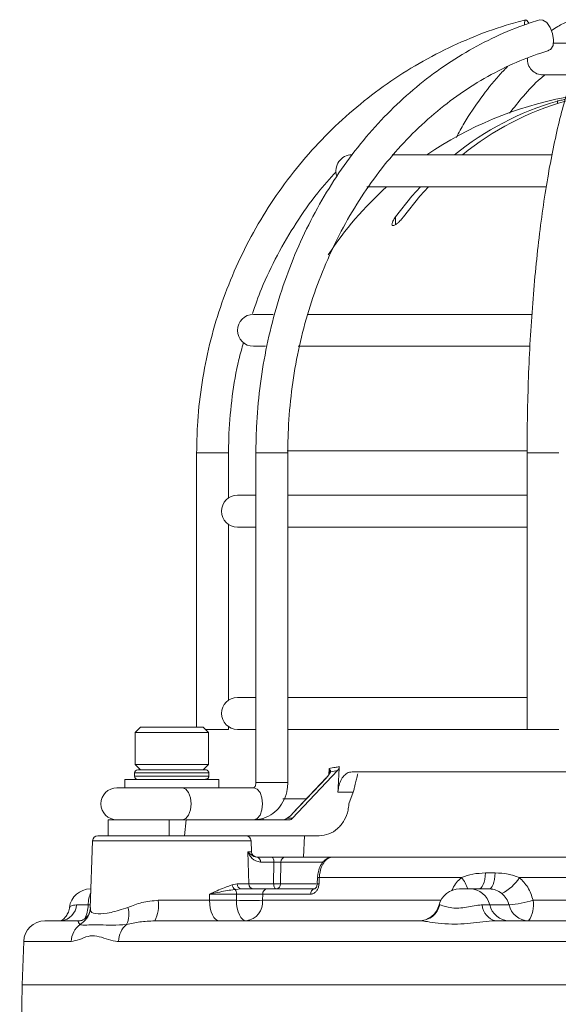
# Model space of a CAD drawing. Units: millimetres. Extents: x 5 to 836, y 5 to 589.
# Drawn here: x 575 to 626, y 221 to 313 of the extents above; entities that cross this region are included whole.
import ezdxf

# ---------------------------------------------------------------- set-up
doc = ezdxf.new("R2010")
doc.units = ezdxf.units.MM

msp = doc.modelspace()

# ---------------------------------------------------------------- linework, layer by layer
at = {"color": 7, "linetype": 'Continuous', "lineweight": 15}
for p, q in [((628.489, 311.083), (625.392, 311.083)), ((624.434, 308.083), (627.222, 308.083)), ((625.234, 300.583), (610.219, 300.583)), ((607.849, 297.583), (624.665, 297.583)), ((599.04, 285.583), (597.184, 285.583)), ((623.326, 285.583), (602.221, 285.583)), ((597.184, 282.583), (598.313, 282.583)), ((601.379, 282.583), (623.135, 282.583)), ((591.841, 272.583), (591.841, 246.783)), ((594.841, 268.323), (594.841, 272.583)), ((597.412, 272.583), (597.412, 241.583)), ((600.412, 241.583), (600.412, 272.583)), ((622.913, 272.583), (622.913, 246.583)), ((597.412, 268.583), (595.684, 268.583)), ((622.913, 268.583), (600.369, 268.583)), ((594.841, 249.323), (594.841, 265.842)), ((595.684, 265.583), (597.412, 265.583)), ((600.412, 265.583), (622.913, 265.583)), ((597.412, 249.583), (595.684, 249.583)), ((622.913, 249.583), (600.412, 249.583)), ((586.555, 246.783), (586.055, 246.283)), ((586.055, 246.283), (586.055, 243.283)), ((592.955, 246.283), (586.055, 246.283)), ((586.555, 246.783), (592.455, 246.783)), ((592.955, 246.283), (592.455, 246.783)), ((594.841, 246.583), (592.655, 246.583)), ((592.955, 243.283), (592.955, 246.283)), ((594.841, 246.583), (594.841, 246.842)), ((595.684, 246.583), (597.412, 246.583)), ((600.467, 246.583), (622.913, 246.583)), ((625.913, 246.583), (622.913, 246.583)), ((586.005, 242.483), (586.005, 242.183)), ((586.055, 243.283), (586.555, 242.783)), ((586.055, 243.283), (589.505, 243.283)), ((586.305, 242.783), (592.679, 242.783)), ((589.505, 243.283), (592.955, 243.283)), ((592.455, 242.783), (592.955, 243.283)), ((592.982, 242.483), (592.982, 242.183)), ((600.863, 238.224), (605.096, 242.719)), ((604.366, 242.552), (604.362, 242.522)), ((606.453, 242.583), (641.528, 242.583)), ((585.08, 241.883), (585.08, 241.083)), ((585.08, 241.883), (589.505, 241.883)), ((589.505, 241.883), (593.93, 241.883)), ((593.93, 241.083), (593.93, 241.883)), ((604.015, 242.027), (600.866, 238.683)), ((604.041, 242.033), (600.892, 238.69)), ((590.512, 241.083), (584.342, 241.083)), ((597.232, 241.083), (590.512, 241.083)), ((606.551, 240.688), (605.127, 240.688)), ((606.551, 240.688), (606.153, 239.583)), ((606.657, 240.95), (606.551, 240.688)), ((583.505, 238.083), (583.505, 236.583)), ((589.252, 238.083), (583.505, 238.083)), ((589.252, 238.083), (589.252, 236.583)), ((590.858, 238.083), (589.252, 238.083)), ((590.858, 238.083), (590.701, 236.583)), ((600.55, 238.083), (590.858, 238.083)), ((600.358, 238.224), (600.863, 238.224)), ((582.058, 236.1), (581.836, 229.761)), ((582.557, 236.583), (592.722, 236.583)), ((592.722, 236.583), (595.467, 236.583)), ((595.467, 236.583), (603.357, 236.583)), ((596.988, 235.065), (596.952, 236.1)), ((601.978, 236.583), (601.89, 234.583)), ((596.745, 232.065), (596.645, 235.065)), ((597.487, 234.583), (598.876, 234.583)), ((600.173, 234.583), (604.527, 234.583)), ((604.611, 234.583), (637.653, 234.583)), ((599.109, 234.1), (597.847, 234.1)), ((599.08, 232.065), (599.109, 234.1)), ((599.757, 234.1), (599.734, 232.065)), ((603.203, 232.659), (603.175, 232.072)), ((603.376, 232.653), (603.348, 232.065)), ((616.752, 232.653), (603.376, 232.653)), ((619.008, 233.083), (619.923, 233.083)), ((637.768, 232.653), (622.195, 232.653)), ((581.864, 231.583), (581.9, 231.583)), ((595.179, 231.962), (595.654, 232.065)), ((596.059, 231.583), (595.451, 231.531)), ((595.654, 232.065), (596.745, 232.065)), ((596.745, 232.065), (599.08, 232.065)), ((598.437, 231.583), (602.906, 231.583)), ((616.572, 231.583), (617.549, 231.583)), ((617.549, 231.583), (619.363, 231.583)), ((588.234, 230.513), (593.043, 230.513)), ((593.043, 230.513), (593.034, 231.1)), ((595.58, 231.1), (593.034, 231.1)), ((593.043, 230.513), (595.574, 230.513)), ((595.574, 230.513), (595.58, 231.1)), ((598.05, 231.1), (598.045, 230.513)), ((602.57, 231.1), (598.05, 231.1)), ((623.478, 230.513), (645.214, 230.513)), ((580.55, 230.083), (581.634, 230.083)), ((581.845, 229.839), (581.858, 229.76)), ((618.7, 230.083), (619.397, 230.083)), ((619.397, 230.083), (621.211, 230.083)), ((577.575, 228.583), (580.785, 228.583)), ((587.901, 228.583), (612.816, 228.583)), ((619.993, 228.583), (651.511, 228.583)), ((575.576, 226.653), (575.434, 222.583)), ((655.151, 226.653), (584.496, 226.653)), ((575.434, 222.583), (575.2, 209.181)), ((575.434, 222.583), (659.561, 222.583)), ((575.434, 222.583), (690.434, 222.583))]:
    msp.add_line(p, q, dxfattribs=at)
at = {"color": 8, "linetype": 'Continuous', "lineweight": 15}
for p, q in [((625.784, 305.635), (625.784, 305.414)), ((610.534, 294.749), (610.534, 294.018)), ((594.841, 272.583), (591.841, 272.583)), ((600.412, 272.583), (597.412, 272.583)), ((622.862, 272.757), (600.349, 272.757)), ((625.913, 272.583), (622.913, 272.583)), ((592.982, 242.483), (586.005, 242.483)), ((604.264, 242.306), (604.293, 242.915)), ((586.005, 242.183), (592.982, 242.183)), ((600.412, 241.583), (597.412, 241.583)), ((599.955, 240.044), (602.148, 240.044)), ((592.953, 236.1), (582.058, 236.1)), ((596.952, 236.1), (592.953, 236.1)), ((596.645, 235.065), (596.988, 235.065)), ((603.597, 234.1), (599.757, 234.1)), ((599.734, 232.065), (603.072, 232.065)), ((598.045, 230.513), (614.802, 230.513)), ((581.634, 230.083), (581.847, 230.083)), ((614.636, 230.083), (614.701, 230.083)), ((580.054, 226.653), (575.576, 226.653))]:
    msp.add_line(p, q, dxfattribs=at)
at = {"color": 7, "linetype": 'Continuous', "lineweight": 15, "flags": 128}
for points in [[(622.681, 312.81), (622.68, 313.006), (622.739, 313.251), (622.869, 313.251), (623.05, 313.006), (623.081, 312.948)], [(625.154, 310.505), (625.349, 310.863), (625.404, 311.387), (625.309, 311.987), (625.081, 312.559), (624.759, 313.006), (624.398, 313.251), (624.099, 313.264)], [(612.883, 297.583), (612.086, 296.693), (610.534, 294.749)], [(611.277, 294.749), (612.83, 296.693), (613.627, 297.583)], [(604.015, 242.027), (604.025, 242.033), (604.041, 242.033)], [(600.866, 238.683), (600.876, 238.689), (600.892, 238.69)], [(599.109, 234.1), (599.103, 234.195), (599.089, 234.286), (599.067, 234.37), (599.038, 234.443), (599.003, 234.502), (598.963, 234.546), (598.921, 234.574), (598.876, 234.583)], [(619.008, 233.083), (618.975, 232.772), (618.926, 232.483), (618.863, 232.224), (618.788, 232.002), (618.703, 231.822), (618.609, 231.69), (618.511, 231.61), (618.409, 231.583)], [(619.923, 233.083), (619.892, 232.772), (619.846, 232.483), (619.788, 232.224), (619.717, 232.002), (619.638, 231.822), (619.55, 231.69), (619.458, 231.61), (619.363, 231.583)], [(599.319, 231.583), (599.273, 231.592), (599.229, 231.619), (599.188, 231.664), (599.152, 231.723), (599.123, 231.796), (599.1, 231.879), (599.085, 231.97), (599.08, 232.065)], [(593.969, 228.583), (593.792, 228.62), (593.622, 228.728), (593.465, 228.906), (593.326, 229.144), (593.21, 229.436), (593.123, 229.769), (593.067, 230.133), (593.043, 230.513)], [(596.5, 228.583), (596.323, 228.62), (596.153, 228.728), (595.995, 228.906), (595.856, 229.144), (595.741, 229.436), (595.654, 229.769), (595.597, 230.133), (595.574, 230.513)], [(581.816, 229.555), (581.824, 229.598), (581.845, 229.839)]]:
    msp.add_lwpolyline(points, dxfattribs=at)
at = {"color": 8, "linetype": 'Continuous', "lineweight": 15, "flags": 128}
for points in [[(590.512, 238.083), (590.823, 238.197), (591.087, 238.522), (591.264, 239.009), (591.326, 239.583), (591.264, 240.157), (591.087, 240.644), (590.823, 240.969), (590.512, 241.083), (590.512, 241.083)], [(597.232, 238.083), (597.544, 238.197), (597.808, 238.522), (597.984, 239.009), (598.046, 239.583), (597.984, 240.157), (597.808, 240.644), (597.544, 240.969), (597.232, 241.083), (597.232, 241.083)]]:
    msp.add_lwpolyline(points, dxfattribs=at)
at = {"color": 7, "linetype": 'Continuous', "lineweight": 15}
for centre, radius, start, end in [((624.434, 309.583), 1.5, 176.85363, 270), ((632.934, 272.083), 34.5, 100.77199, 124.30115), ((633.333, 279.36), 27.338, 106.02883, 129.07597), ((634.032, 279.446), 27.243, 105.98815, 129.11665), ((606.434, 299.083), 1.5, 90, 199.41261), ((632.934, 272.083), 34.5, 132.34261, 146.36329), ((597.184, 284.083), 1.5, 90, 270), ((595.684, 267.083), 1.5, 90, 270), ((595.684, 248.083), 1.5, 90, 270), ((586.305, 242.483), 0.3, 90, 180), ((604.503, 242.471), 0.148, 117.84727, 160.19885), ((586.305, 242.183), 0.3, 180, 270), ((584.342, 239.583), 1.5, 90, 270), ((582.557, 236.083), 0.5, 90, 178), ((596.452, 236.083), 0.5, 2, 90), ((597.487, 235.083), 0.5, 182, 270), ((597.407, 234.148), 0.442, 353.78659, 79.58459), ((600.217, 234.125), 0.46, 95.52269, 183.03452), ((618.61, 234.95), 4.258, 296.89825, 327.3474), ((581.864, 229.583), 2, 90, 172.47869), ((595.764, 232.029), 0.589, 186.5559, 237.79045), ((594.9, 231.132), 0.681, 357.36329, 35.95721), ((596.109, 232.036), 0.456, 176.35474, 263.651), ((597.233, 232.071), 0.488, 180.62505, 268.68702), ((598.499, 231.137), 0.45, 97.92297, 184.71707), ((599.407, 240.456), 8.397, 267.7676, 272.2324), ((599.274, 232.041), 0.46, 275.55653, 3.06118), ((603.003, 231.157), 0.437, 102.81406, 187.44438), ((616.572, 229.583), 2, 90, 165.52249), ((617.518, 229.656), 1.927, 12.79929, 89.06076), ((585.115, 230.056), 3.152, 332.13013, 8.3277), ((596.809, 267.461), 36.968, 268.08524, 271.91476), ((596.252, 230.365), 1.799, 277.93248, 4.72366), ((620.094, 242.155), 12.124, 275.28849, 286.20699), ((620.884, 230.065), 2.632, 325.72796, 9.79357), ((578.907, 230.219), 1.649, 277.02816, 355.26229), ((583.361, 229.21), 2.117, 332.91083, 17.28781), ((612.699, 230.583), 2, 270, 345.52249), ((612.798, 230.54), 1.957, 270.53264, 346.49465), ((620.272, 230.131), 1.573, 181.75844, 259.78288), ((621.276, 230.51), 1.927, 192.79933, 269.061), ((623.091, 230.51), 1.927, 192.7993, 269.061), ((577.575, 226.583), 2, 90, 178), ((582.097, 226.61), 2.043, 126.81626, 178.80755), ((586.601, 226.635), 2.105, 130.08414, 179.51973)]:
    msp.add_arc(centre, radius, start, end, dxfattribs=at)
at = {"color": 8, "linetype": 'Continuous', "lineweight": 15}
for centre, radius, start, end in [((598.203, 238.274), 0.194, 202.01839, 261.16625), ((603.118, 228.038), 4.622, 86.80263, 88.93269), ((613.78, 230.321), 3.778, 19.51361, 38.11246), ((603.092, 227.514), 4.558, 86.78911, 88.94646), ((585.121, 229.948), 3.489, 157.88077, 177.78205), ((579.962, 229.897), 1.885, 298.86057, 349.55134), ((578.625, 230.133), 3.01, 333.23184, 359.04768)]:
    msp.add_arc(centre, radius, start, end, dxfattribs=at)
at = {"color": 7, "linetype": 'Continuous', "lineweight": 15}
for centre, major_axis, ratio, start_param, end_param in [((632.665, 276.322), (33.753, 32.58), 0.274154, 3.512036, 3.543567), ((625.433, -185.489), (20.157, 829.022), 0.043076, 1.028552, 1.031918), ((625.674, -175.572), (19.51, 802.423), 0.043076, 1.028061, 1.028146), ((599.796, 238.583), (0.807, 0), 0.61954, 4.712389, 5.482552), ((599.796, 238.583), (0.886, 0), 0.564055, 4.712389, 5.482552), ((600.568, 238.726), (0.712, 0.675), 0.259976, 4.179516, 4.927789), ((600.563, 238.583), (0.062, 0.497), 0.884663, 3.251473, 4.021635)]:
    msp.add_ellipse(centre, major_axis=major_axis, ratio=ratio, start_param=start_param, end_param=end_param, dxfattribs=at)
for points, knots in [([(622.78, 313.28), (622.165, 313.111), (620.404, 312.625), (617.563, 311.588), (614.314, 310.083), (611.205, 308.293), (608.26, 306.235), (605.5, 303.923), (602.946, 301.376), (600.618, 298.612), (598.533, 295.652), (596.706, 292.519), (595.152, 289.235), (593.883, 285.826), (592.906, 282.317), (592.235, 278.735), (591.891, 275.479), (591.855, 273.424), (591.841, 272.583)], [0, 0, 0, 0, 0.035163, 0.100784, 0.166422, 0.232064, 0.297711, 0.363364, 0.429024, 0.494691, 0.560364, 0.626043, 0.691729, 0.75742, 0.823117, 0.888817, 0.954521, 1, 1, 1, 1]), ([(624.098, 313.264), (623.564, 313.093), (622.039, 312.603), (619.581, 311.56), (616.774, 310.049), (614.089, 308.253), (611.546, 306.189), (609.163, 303.871), (606.959, 301.317), (604.95, 298.547), (603.152, 295.58), (601.578, 292.439), (600.241, 289.148), (599.15, 285.733), (598.312, 282.218), (597.74, 278.63), (597.453, 275.407), (597.424, 273.387), (597.412, 272.583)], [0, 0, 0, 0, 0.035261, 0.100742, 0.16627, 0.231861, 0.297517, 0.363237, 0.429013, 0.49484, 0.560707, 0.626607, 0.692531, 0.758475, 0.824433, 0.890401, 0.956378, 1, 1, 1, 1]), ([(626.872, 313.187), (626.508, 313.014), (625.942, 312.746), (625.4, 312.381), (625.206, 312.25)], [0, 0, 0, 0, 0.641662, 1, 1, 1, 1]), ([(629.674, 312.784), (629.519, 312.585), (629.057, 311.993), (628.363, 310.796), (627.592, 309.096), (626.882, 307.129), (626.23, 304.923), (625.633, 302.491), (625.091, 299.846), (624.604, 297.004), (624.174, 293.983), (623.804, 290.804), (623.495, 287.491), (623.249, 284.067), (623.067, 280.557), (622.955, 277.05), (622.916, 274.382), (622.914, 272.913), (622.913, 272.583)], [0, 0, 0, 0, 0.035615, 0.106336, 0.177123, 0.246723, 0.315332, 0.383275, 0.450779, 0.517989, 0.584998, 0.651865, 0.718632, 0.785328, 0.851974, 0.918588, 0.981682, 1, 1, 1, 1]), ([(600.412, 272.583), (600.419, 273.19), (600.44, 274.965), (600.674, 277.9), (601.2, 281.35), (601.986, 284.729), (603.02, 288.009), (604.295, 291.164), (605.801, 294.168), (607.524, 296.998), (609.452, 299.631), (611.567, 302.045), (613.854, 304.223), (616.294, 306.146), (618.867, 307.8), (621.509, 309.145), (623.564, 309.953), (624.713, 310.313), (624.969, 310.393)], [0, 0, 0, 0, 0.035225, 0.102956, 0.170699, 0.238438, 0.306177, 0.373915, 0.441659, 0.509414, 0.577187, 0.64499, 0.712833, 0.780732, 0.848699, 0.916747, 0.981429, 1, 1, 1, 1]), ([(624.865, 310.364), (624.936, 310.392), (625.027, 310.429), (625.13, 310.491), (625.154, 310.505)], [0, 0, 0, 0, 0.7696021, 1, 1, 1, 1]), ([(621.076, 308.869), (620.796, 308.588), (619.917, 307.707), (618.555, 305.929), (617.223, 303.99), (616.505, 302.662), (616.26, 302.208)], [0, 0, 0, 0, 0.15643, 0.490771, 0.826057, 1, 1, 1, 1]), ([(621.263, 304.482), (621.691, 305.033), (622.623, 306.231), (623.746, 307.411), (624.44, 307.967), (624.584, 308.083)], [0, 0, 0, 0, 0.4029312, 0.8758095, 1, 1, 1, 1]), ([(626.505, 305.782), (626.441, 305.773), (626.307, 305.754), (626.075, 305.708), (625.898, 305.666), (625.807, 305.641), (625.784, 305.635)], [0, 0, 0, 0, 0.275752, 0.581377, 0.895134, 1, 1, 1, 1]), ([(597.078, 285.656), (597.355, 286.442), (598.018, 288.329), (599.398, 291.18), (601.164, 294.188), (603.009, 296.814), (604.361, 298.337), (604.945, 298.995)], [0, 0, 0, 0, 0.159607, 0.383135, 0.606677, 0.830239, 1, 1, 1, 1]), ([(610.534, 294.749), (610.444, 294.615), (610.298, 294.398), (610.208, 294.148), (610.201, 294.01), (610.244, 293.939), (610.326, 293.924), (610.444, 293.96), (610.605, 294.054), (610.838, 294.243), (611.077, 294.49), (611.219, 294.673), (611.277, 294.749)], [0, 0, 0, 0, 0.188401, 0.304253, 0.387984, 0.450978, 0.514387, 0.569373, 0.640109, 0.741098, 0.892723, 1, 1, 1, 1]), ([(594.841, 272.583), (594.849, 273.187), (594.872, 274.961), (595.157, 277.892), (595.624, 280.749), (596.095, 282.402), (596.246, 282.931)], [0, 0, 0, 0, 0.1728974, 0.5075414, 0.8422662, 1, 1, 1, 1]), ([(592.679, 242.783), (592.714, 242.78), (592.782, 242.773), (592.873, 242.721), (592.941, 242.644), (592.977, 242.559), (592.98, 242.504), (592.982, 242.483)], [0, 0, 0, 0, 0.216688, 0.433416, 0.649261, 0.863608, 1, 1, 1, 1]), ([(604.434, 242.602), (604.43, 242.59), (604.406, 242.517), (604.3, 242.328), (604.136, 242.142), (604.041, 242.033)], [0, 0, 0, 0, 0.0742976, 0.4605027, 1, 1, 1, 1]), ([(604.293, 242.915), (604.487, 242.944), (604.799, 242.99), (605.125, 243.055), (605.247, 243.079)], [0, 0, 0, 0, 0.6229454, 1, 1, 1, 1]), ([(604.293, 242.915), (604.294, 242.914), (604.327, 242.873), (604.392, 242.779), (604.435, 242.673), (604.435, 242.615), (604.434, 242.602)], [0, 0, 0, 0, 0.0091559, 0.3706575, 0.8604971, 1, 1, 1, 1]), ([(604.357, 242.469), (604.362, 242.487), (604.368, 242.512), (604.365, 242.541), (604.364, 242.55)], [0, 0, 0, 0, 0.718186, 1, 1, 1, 1]), ([(605.247, 243.079), (605.237, 243.014), (605.219, 242.891), (605.148, 242.776), (605.103, 242.727), (605.096, 242.719)], [0, 0, 0, 0, 0.485787, 0.916745, 1, 1, 1, 1]), ([(605.127, 240.688), (605.152, 240.909), (605.201, 241.352), (605.442, 241.926), (605.782, 242.352), (606.14, 242.557), (606.371, 242.576), (606.453, 242.583)], [0, 0, 0, 0, 0.217429, 0.434791, 0.653931, 0.876831, 1, 1, 1, 1]), ([(592.982, 242.183), (592.978, 242.149), (592.972, 242.082), (592.92, 241.993), (592.844, 241.925), (592.759, 241.888), (592.702, 241.884), (592.679, 241.883)], [0, 0, 0, 0, 0.212836, 0.425657, 0.639066, 0.853822, 1, 1, 1, 1]), ([(597.412, 241.583), (597.41, 241.532), (597.404, 241.425), (597.361, 241.279), (597.299, 241.163), (597.237, 241.093), (597.206, 241.079), (597.214, 241.08), (597.215, 241.081)], [0, 0, 0, 0, 0.144769, 0.305875, 0.477955, 0.675408, 0.931118, 1, 1, 1, 1]), ([(597.232, 238.083), (597.468, 238.1), (598.019, 238.139), (598.83, 238.499), (599.569, 239.13), (600.106, 239.971), (600.376, 240.824), (600.402, 241.375), (600.412, 241.583)], [0, 0, 0, 0, 0.137759, 0.322041, 0.505707, 0.692433, 0.883998, 1, 1, 1, 1]), ([(606.995, 242.407), (606.976, 242.319), (606.938, 242.142), (606.791, 241.688), (606.696, 241.269), (606.664, 241.011), (606.657, 240.95)], [0, 0, 0, 0, 0.297406, 0.594164, 0.904662, 1, 1, 1, 1]), ([(603.357, 236.583), (603.666, 236.617), (604.283, 236.686), (605.117, 237.218), (605.754, 237.999), (606.08, 238.822), (606.132, 239.344), (606.15, 239.524)], [0, 0, 0, 0, 0.221509, 0.442998, 0.664669, 0.884266, 1, 1, 1, 1]), ([(597.847, 234.1), (597.692, 234.129), (597.255, 234.21), (596.888, 234.646), (596.697, 234.964), (596.646, 235.064), (596.645, 235.065)], [0, 0, 0, 0, 0.275705, 0.776646, 0.995908, 1, 1, 1, 1]), ([(596.645, 235.065), (596.646, 235.064), (596.704, 235.014), (596.891, 234.859), (597.141, 234.644), (597.4, 234.598), (597.487, 234.583)], [0, 0, 0, 0, 0.004697, 0.232686, 0.741631, 1, 1, 1, 1]), ([(598.876, 234.583), (598.981, 234.583), (599.19, 234.583), (599.535, 234.583), (599.854, 234.583), (600.062, 234.583), (600.15, 234.583), (600.173, 234.583)], [0, 0, 0, 0, 0.230064, 0.460137, 0.690081, 0.91999, 1, 1, 1, 1]), ([(604.593, 234.57), (604.57, 234.574), (604.405, 234.599), (604.091, 234.46), (603.712, 234.152), (603.404, 233.675), (603.312, 233.261), (603.27, 233.069)], [0, 0, 0, 0, 0.035122, 0.250869, 0.481362, 0.759996, 1, 1, 1, 1]), ([(604.611, 234.583), (604.481, 234.561), (604.221, 234.517), (603.855, 234.175), (603.568, 233.67), (603.413, 233.13), (603.386, 232.78), (603.376, 232.653)], [0, 0, 0, 0, 0.219095, 0.438727, 0.656944, 0.874838, 1, 1, 1, 1]), ([(599.109, 234.1), (599.161, 234.102), (599.266, 234.105), (599.439, 234.107), (599.598, 234.106), (599.702, 234.103), (599.746, 234.101), (599.757, 234.1)], [0, 0, 0, 0, 0.2301612, 0.4601577, 0.6899925, 0.9199264, 1, 1, 1, 1]), ([(603.27, 233.069), (603.253, 233.019), (603.21, 232.889), (603.219, 232.746), (603.225, 232.658)], [0, 0, 0, 0, 0.387116, 1, 1, 1, 1]), ([(616.752, 232.653), (617.099, 232.776), (617.828, 233.035), (618.602, 233.066), (619.008, 233.083)], [0, 0, 0, 0, 0.47572, 1, 1, 1, 1]), ([(619.923, 233.083), (620.325, 233.067), (621.1, 233.035), (621.839, 232.777), (622.195, 232.653)], [0, 0, 0, 0, 0.519215, 1, 1, 1, 1]), ([(622.195, 232.653), (622.481, 232.364), (623.078, 231.761), (623.341, 230.94), (623.478, 230.513)], [0, 0, 0, 0, 0.479101, 1, 1, 1, 1]), ([(593.034, 231.1), (593.039, 231.102), (593.529, 231.311), (594.21, 231.614), (594.879, 231.871), (595.12, 231.944), (595.179, 231.962)], [0, 0, 0, 0, 0.006042, 0.617809, 0.905661, 1, 1, 1, 1]), ([(595.451, 231.531), (595.379, 231.522), (595.09, 231.486), (594.311, 231.357), (593.564, 231.206), (593.039, 231.101), (593.034, 231.1)], [0, 0, 0, 0, 0.093457, 0.380314, 0.993814, 1, 1, 1, 1]), ([(596.059, 231.583), (596.101, 231.583), (596.419, 231.583), (597.031, 231.583), (597.838, 231.583), (598.237, 231.583), (598.437, 231.583)], [0, 0, 0, 0, 0.048433, 0.365528, 0.682767, 1, 1, 1, 1]), ([(603.348, 232.065), (603.334, 231.954), (603.306, 231.73), (603.161, 231.437), (602.958, 231.22), (602.749, 231.114), (602.618, 231.104), (602.57, 231.1)], [0, 0, 0, 0, 0.217801, 0.436158, 0.655116, 0.874826, 1, 1, 1, 1]), ([(603.171, 232.072), (603.171, 232.048), (603.171, 231.964), (603.131, 231.827), (603.061, 231.692), (602.981, 231.61), (602.925, 231.583), (602.914, 231.584), (602.908, 231.585)], [0, 0, 0, 0, 0.073439, 0.25939, 0.44302, 0.624037, 0.819751, 1, 1, 1, 1]), ([(620.536, 231.153), (620.357, 231.277), (620, 231.525), (619.575, 231.564), (619.363, 231.583)], [0, 0, 0, 0, 0.501525, 1, 1, 1, 1]), ([(585.382, 229.839), (585.807, 230.013), (586.677, 230.37), (587.707, 230.465), (588.234, 230.513)], [0, 0, 0, 0, 0.4889553, 1, 1, 1, 1]), ([(598.05, 231.1), (597.891, 231.102), (597.571, 231.105), (596.927, 231.106), (596.229, 231.105), (595.799, 231.102), (595.58, 231.1)], [0, 0, 0, 0, 0.247199, 0.494373, 0.741434, 1, 1, 1, 1]), ([(621.211, 230.083), (621.139, 230.297), (621, 230.711), (620.687, 231.009), (620.536, 231.153)], [0, 0, 0, 0, 0.517567, 1, 1, 1, 1]), ([(579.873, 229.842), (579.873, 229.825), (579.878, 229.628), (579.738, 229.299), (579.522, 228.937), (579.289, 228.714), (579.116, 228.601), (579.028, 228.577), (579.052, 228.58), (579.058, 228.58)], [0, 0, 0, 0, 0.018166, 0.209756, 0.38193, 0.542946, 0.717044, 0.925238, 1, 1, 1, 1]), ([(581.8, 229.557), (581.792, 229.493), (581.757, 229.236), (581.445, 228.796), (580.96, 228.587), (580.858, 228.592), (580.825, 228.594)], [0, 0, 0, 0, 0.124565, 0.494563, 0.838535, 1, 1, 1, 1]), ([(614.701, 230.083), (614.709, 230.083), (614.774, 230.08), (614.984, 230.014), (615.476, 229.856), (615.99, 229.782), (616.519, 229.775), (617.051, 229.821), (617.788, 229.966), (618.338, 230.071), (618.62, 230.08), (618.7, 230.083)], [0, 0, 0, 0, 0.020506, 0.158588, 0.315294, 0.476457, 0.499899, 0.642479, 0.784229, 0.939454, 1, 1, 1, 1]), ([(580.872, 228.246), (580.773, 228.385), (580.651, 228.556), (580.763, 228.579), (580.785, 228.583)], [0, 0, 0, 0, 0.8069472, 1, 1, 1, 1]), ([(587.901, 228.583), (587.421, 228.558), (586.463, 228.508), (585.651, 228.333), (585.245, 228.246)], [0, 0, 0, 0, 0.5014214, 1, 1, 1, 1]), ([(619.993, 228.583), (619.867, 228.58), (619.38, 228.569), (618.468, 228.456), (617.265, 228.318), (616.387, 228.275), (615.46, 228.282), (614.569, 228.349), (613.579, 228.505), (613.045, 228.58), (612.841, 228.583), (612.816, 228.583)], [0, 0, 0, 0, 0.050157, 0.193549, 0.341112, 0.500045, 0.526408, 0.704221, 0.861671, 0.983378, 1, 1, 1, 1]), ([(585.245, 228.246), (584.796, 228.211), (583.891, 228.141), (582.647, 228.241), (581.635, 228.207), (581.142, 228.132), (580.915, 228.228), (580.872, 228.246)], [0, 0, 0, 0, 0.209364, 0.421836, 0.676676, 0.938622, 1, 1, 1, 1]), ([(584.496, 226.653), (584.402, 226.656), (583.998, 226.672), (583.31, 226.9), (582.456, 227.189), (581.605, 227.192), (580.803, 226.789), (580.303, 226.698), (580.054, 226.653)], [0, 0, 0, 0, 0.054475, 0.235778, 0.423521, 0.610219, 0.805504, 1, 1, 1, 1])]:
    msp.add_open_spline(points, degree=3, knots=knots, dxfattribs=at)
at = {"color": 8, "linetype": 'Continuous', "lineweight": 15}
for points, knots in [([(604.364, 242.55), (604.363, 242.613), (604.36, 242.728), (604.317, 242.855), (604.294, 242.913), (604.293, 242.915)], [0, 0, 0, 0, 0.540338, 0.988599, 1, 1, 1, 1]), ([(615.849, 231.436), (615.873, 231.503), (616.05, 231.98), (616.421, 232.362), (616.746, 232.648), (616.752, 232.653)], [0, 0, 0, 0, 0.137473, 0.984566, 1, 1, 1, 1]), ([(579.897, 229.841), (579.906, 229.87), (579.928, 229.938), (580.182, 230.06), (580.447, 230.076), (580.55, 230.083)], [0, 0, 0, 0, 0.3005228, 0.7284682, 1, 1, 1, 1]), ([(581.858, 229.76), (581.861, 229.66), (581.87, 229.347), (582.459, 229.21), (583.698, 229.297), (584.824, 229.659), (585.382, 229.839)], [0, 0, 0, 0, 0.14396, 0.448062, 0.726635, 1, 1, 1, 1])]:
    msp.add_open_spline(points, degree=3, knots=knots, dxfattribs=at)

doc.saveas('drawing.dxf')
